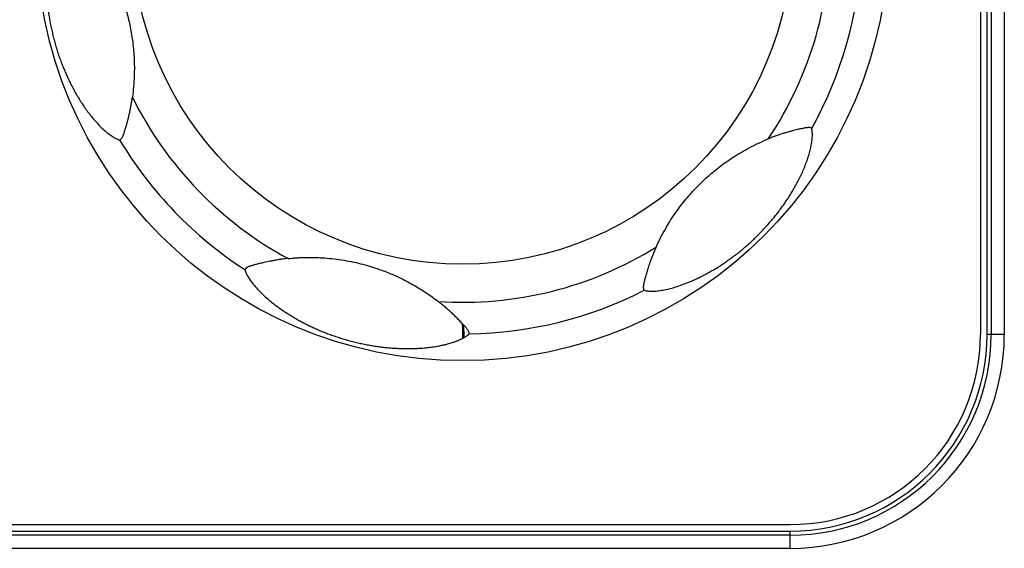
# Model space of a CAD drawing. Units: millimetres. Extents: x -580 to 1257, y -229 to 610.
# Drawn here: x -114 to -99, y -116 to -108 of the extents above; entities that cross this region are included whole.
import ezdxf

# ---------------------------------------------------------------- set-up
doc = ezdxf.new("R2010")
doc.units = ezdxf.units.MM
doc.header["$MEASUREMENT"] = 0
doc.layers.get('0').update_dxf_attribs({"lineweight": 0})
doc.layers.add('05_PRT_AXIS', color=7, linetype='Continuous', lineweight=0)

msp = doc.modelspace()

# ---------------------------------------------------------------- linework, layer by layer
at = {"color": 7, "lineweight": 25}
for p, q in [((-98.944, -90.331), (-98.944, -113.197)), ((-98.844, -113.197), (-98.844, -90.531)), ((-98.781, -91.659), (-98.781, -113.197)), ((-98.581, -91.659), (-98.581, -113.197)), ((-98.581, -113.197), (-98.844, -113.197)), ((-201.844, -116.097), (-101.844, -116.097)), ((-201.844, -116.197), (-101.844, -116.197)), ((-101.844, -116.46), (-101.844, -116.197)), ((-101.844, -116.26), (-201.844, -116.26)), ((-101.844, -116.46), (-201.881, -116.46))]:
    msp.add_line(p, q, dxfattribs=at)
msp.add_circle((-106.844, -107.097), 5.029, dxfattribs=at)
for points, knots in [([(-112.93, -106.783), (-112.944, -106.798), (-112.957, -106.814), (-112.969, -106.831), (-112.983, -106.849), (-112.994, -106.868), (-113.005, -106.888), (-113.017, -106.908), (-113.027, -106.929), (-113.037, -106.95), (-113.047, -106.973), (-113.056, -106.996), (-113.065, -107.019), (-113.074, -107.044), (-113.082, -107.068), (-113.09, -107.093), (-113.098, -107.119), (-113.105, -107.146), (-113.112, -107.172), (-113.12, -107.201), (-113.126, -107.229), (-113.133, -107.258), (-113.139, -107.287), (-113.144, -107.315), (-113.149, -107.344), (-113.154, -107.373), (-113.158, -107.401), (-113.162, -107.43), (-113.166, -107.458), (-113.17, -107.487), (-113.172, -107.515), (-113.175, -107.543), (-113.178, -107.571), (-113.18, -107.6), (-113.182, -107.627), (-113.183, -107.655), (-113.185, -107.682), (-113.186, -107.709), (-113.187, -107.736), (-113.187, -107.762), (-113.188, -107.788), (-113.188, -107.815), (-113.188, -107.841), (-113.187, -107.866), (-113.187, -107.891), (-113.186, -107.917), (-113.185, -107.942), (-113.184, -107.967), (-113.183, -107.992), (-113.182, -108.017), (-113.18, -108.042), (-113.178, -108.067), (-113.176, -108.092), (-113.174, -108.117), (-113.172, -108.142), (-113.169, -108.167), (-113.167, -108.192), (-113.164, -108.217), (-113.16, -108.243), (-113.157, -108.268), (-113.153, -108.294), (-113.15, -108.32), (-113.146, -108.346), (-113.141, -108.373), (-113.137, -108.4), (-113.132, -108.427), (-113.127, -108.454), (-113.122, -108.482), (-113.116, -108.509), (-113.11, -108.536), (-113.104, -108.563), (-113.098, -108.591), (-113.092, -108.618), (-113.085, -108.645), (-113.078, -108.672), (-113.071, -108.699), (-113.064, -108.728), (-113.056, -108.756), (-113.048, -108.784), (-113.04, -108.812), (-113.031, -108.841), (-113.022, -108.869), (-113.013, -108.896), (-113.004, -108.924), (-112.995, -108.951), (-112.986, -108.977), (-112.977, -109.003), (-112.967, -109.029), (-112.958, -109.054), (-112.948, -109.079), (-112.938, -109.104), (-112.928, -109.129), (-112.918, -109.153), (-112.908, -109.177), (-112.898, -109.201), (-112.887, -109.225), (-112.876, -109.249), (-112.866, -109.273), (-112.855, -109.297), (-112.843, -109.32), (-112.832, -109.344), (-112.82, -109.368), (-112.808, -109.391), (-112.796, -109.415), (-112.784, -109.438), (-112.771, -109.462), (-112.758, -109.486), (-112.745, -109.51), (-112.731, -109.533), (-112.717, -109.557), (-112.703, -109.582), (-112.688, -109.605), (-112.673, -109.63), (-112.657, -109.655), (-112.641, -109.679), (-112.625, -109.704), (-112.608, -109.728), (-112.591, -109.752), (-112.574, -109.776), (-112.557, -109.799), (-112.54, -109.822), (-112.522, -109.845), (-112.505, -109.867), (-112.487, -109.889), (-112.468, -109.912), (-112.449, -109.934), (-112.43, -109.955), (-112.41, -109.977), (-112.39, -109.998), (-112.37, -110.019), (-112.35, -110.04), (-112.329, -110.06), (-112.307, -110.079), (-112.287, -110.097), (-112.266, -110.115), (-112.245, -110.132), (-112.225, -110.147), (-112.205, -110.161), (-112.185, -110.174), (-112.166, -110.186), (-112.147, -110.198), (-112.127, -110.208), (-112.109, -110.217), (-112.09, -110.225), (-112.07, -110.23)], [0, 0, 0, 0, 1, 1, 1, 2, 2, 2, 3, 3, 3, 4, 4, 4, 5, 5, 5, 6, 6, 6, 7, 7, 7, 8, 8, 8, 9, 9, 9, 10, 10, 10, 11, 11, 11, 12, 12, 12, 13, 13, 13, 14, 14, 14, 15, 15, 15, 16, 16, 16, 17, 17, 17, 18, 18, 18, 19, 19, 19, 20, 20, 20, 21, 21, 21, 22, 22, 22, 23, 23, 23, 24, 24, 24, 25, 25, 25, 26, 26, 26, 27, 27, 27, 28, 28, 28, 29, 29, 29, 30, 30, 30, 31, 31, 31, 32, 32, 32, 33, 33, 33, 34, 34, 34, 35, 35, 35, 36, 36, 36, 37, 37, 37, 38, 38, 38, 39, 39, 39, 40, 40, 40, 41, 41, 41, 42, 42, 42, 43, 43, 43, 44, 44, 44, 45, 45, 45, 46, 46, 46, 47, 47, 47, 48, 48, 48, 48]), ([(-112.451, -107.269), (-112.388, -107.356), (-112.33, -107.447), (-112.276, -107.54), (-112.228, -107.623), (-112.183, -107.708), (-112.143, -107.795), (-112.107, -107.874), (-112.073, -107.954), (-112.044, -108.035), (-112.016, -108.109), (-111.992, -108.184), (-111.97, -108.26), (-111.949, -108.333), (-111.931, -108.406), (-111.915, -108.48), (-111.899, -108.557), (-111.885, -108.635), (-111.875, -108.713), (-111.863, -108.799), (-111.855, -108.885), (-111.851, -108.971), (-111.845, -109.066), (-111.845, -109.162), (-111.848, -109.257), (-111.852, -109.364), (-111.861, -109.471), (-111.876, -109.577)], [0, 0, 0, 0, 1, 1, 1, 2, 2, 2, 3, 3, 3, 4, 4, 4, 5, 5, 5, 6, 6, 6, 7, 7, 7, 8, 8, 8, 9, 9, 9, 9]), ([(-112.07, -110.23), (-112.069, -110.231), (-112.068, -110.23), (-112.066, -110.23), (-112.064, -110.229), (-112.062, -110.228), (-112.06, -110.227), (-112.057, -110.225), (-112.054, -110.222), (-112.051, -110.22), (-112.047, -110.216), (-112.044, -110.212), (-112.041, -110.208), (-112.036, -110.202), (-112.033, -110.196), (-112.029, -110.19), (-112.025, -110.182), (-112.022, -110.174), (-112.018, -110.166), (-112.014, -110.156), (-112.011, -110.146), (-112.007, -110.136), (-112.003, -110.125), (-112, -110.114), (-111.996, -110.103), (-111.992, -110.09), (-111.988, -110.077), (-111.984, -110.064), (-111.979, -110.049), (-111.975, -110.033), (-111.97, -110.018), (-111.965, -110.001), (-111.961, -109.984), (-111.956, -109.967), (-111.951, -109.95), (-111.947, -109.933), (-111.942, -109.916), (-111.938, -109.898), (-111.934, -109.881), (-111.929, -109.863), (-111.925, -109.845), (-111.921, -109.827), (-111.917, -109.809), (-111.913, -109.791), (-111.909, -109.772), (-111.906, -109.753), (-111.902, -109.734), (-111.898, -109.715), (-111.895, -109.696), (-111.891, -109.677), (-111.888, -109.657), (-111.885, -109.637), (-111.882, -109.617), (-111.879, -109.597), (-111.876, -109.577)], [0, 0, 0, 0, 1, 1, 1, 2, 2, 2, 3, 3, 3, 4, 4, 4, 5, 5, 5, 6, 6, 6, 7, 7, 7, 8, 8, 8, 9, 9, 9, 10, 10, 10, 11, 11, 11, 12, 12, 12, 13, 13, 13, 14, 14, 14, 15, 15, 15, 16, 16, 16, 17, 17, 17, 18, 18, 18, 18]), ([(-101.517, -110.056), (-101.518, -110.055), (-101.518, -110.054), (-101.519, -110.053), (-101.52, -110.052), (-101.521, -110.052), (-101.522, -110.051), (-101.523, -110.05), (-101.525, -110.049), (-101.526, -110.049), (-101.528, -110.048), (-101.53, -110.047), (-101.532, -110.046), (-101.534, -110.045), (-101.537, -110.044), (-101.539, -110.044), (-101.542, -110.043), (-101.546, -110.043), (-101.549, -110.042), (-101.552, -110.042), (-101.556, -110.041), (-101.56, -110.041), (-101.564, -110.041), (-101.568, -110.041), (-101.573, -110.041), (-101.578, -110.042), (-101.583, -110.042), (-101.589, -110.043), (-101.596, -110.044), (-101.603, -110.045), (-101.609, -110.046), (-101.618, -110.047), (-101.626, -110.048), (-101.634, -110.05), (-101.643, -110.052), (-101.652, -110.054), (-101.661, -110.055), (-101.671, -110.057), (-101.68, -110.059), (-101.689, -110.061), (-101.699, -110.064), (-101.709, -110.066), (-101.718, -110.068), (-101.73, -110.071), (-101.742, -110.074), (-101.754, -110.077), (-101.767, -110.08), (-101.781, -110.083), (-101.794, -110.087), (-101.809, -110.091), (-101.824, -110.095), (-101.839, -110.099), (-101.856, -110.103), (-101.872, -110.108), (-101.889, -110.113), (-101.907, -110.118), (-101.925, -110.124), (-101.943, -110.129), (-101.963, -110.135), (-101.982, -110.141), (-102.002, -110.148), (-102.021, -110.154), (-102.041, -110.161), (-102.061, -110.168), (-102.081, -110.175), (-102.1, -110.183), (-102.12, -110.19), (-102.14, -110.198), (-102.16, -110.206), (-102.18, -110.214)], [0, 0, 0, 0, 1, 1, 1, 2, 2, 2, 3, 3, 3, 4, 4, 4, 5, 5, 5, 6, 6, 6, 7, 7, 7, 8, 8, 8, 9, 9, 9, 10, 10, 10, 11, 11, 11, 12, 12, 12, 13, 13, 13, 14, 14, 14, 15, 15, 15, 16, 16, 16, 17, 17, 17, 18, 18, 18, 19, 19, 19, 20, 20, 20, 21, 21, 21, 22, 22, 22, 23, 23, 23, 23]), ([(-104.073, -112.524), (-104.049, -112.53), (-104.025, -112.534), (-104, -112.536), (-103.972, -112.538), (-103.945, -112.538), (-103.917, -112.536), (-103.888, -112.534), (-103.859, -112.531), (-103.83, -112.527), (-103.8, -112.523), (-103.77, -112.517), (-103.741, -112.511), (-103.711, -112.505), (-103.682, -112.497), (-103.653, -112.49), (-103.624, -112.482), (-103.595, -112.473), (-103.567, -112.464), (-103.538, -112.455), (-103.51, -112.445), (-103.483, -112.435), (-103.456, -112.425), (-103.428, -112.415), (-103.402, -112.404), (-103.375, -112.393), (-103.349, -112.382), (-103.323, -112.37), (-103.298, -112.359), (-103.273, -112.347), (-103.248, -112.335), (-103.223, -112.324), (-103.199, -112.312), (-103.175, -112.299), (-103.152, -112.287), (-103.128, -112.275), (-103.105, -112.262), (-103.082, -112.249), (-103.06, -112.237), (-103.038, -112.224), (-103.016, -112.211), (-102.994, -112.198), (-102.972, -112.185), (-102.951, -112.172), (-102.93, -112.158), (-102.909, -112.145), (-102.888, -112.131), (-102.867, -112.117), (-102.846, -112.103), (-102.826, -112.089), (-102.805, -112.075), (-102.785, -112.061), (-102.764, -112.046), (-102.744, -112.031), (-102.724, -112.016), (-102.703, -112.001), (-102.683, -111.985), (-102.662, -111.97), (-102.642, -111.953), (-102.621, -111.937), (-102.6, -111.92), (-102.579, -111.903), (-102.558, -111.885), (-102.537, -111.867), (-102.516, -111.849), (-102.494, -111.83), (-102.473, -111.812), (-102.453, -111.793), (-102.433, -111.774), (-102.412, -111.756), (-102.393, -111.737), (-102.373, -111.718), (-102.353, -111.699), (-102.333, -111.678), (-102.312, -111.658), (-102.292, -111.637), (-102.271, -111.615), (-102.251, -111.594), (-102.231, -111.572), (-102.211, -111.551), (-102.192, -111.529), (-102.173, -111.507), (-102.155, -111.487), (-102.136, -111.465), (-102.119, -111.444), (-102.101, -111.423), (-102.084, -111.403), (-102.068, -111.382), (-102.051, -111.361), (-102.035, -111.34), (-102.019, -111.319), (-102.003, -111.298), (-101.988, -111.277), (-101.972, -111.256), (-101.957, -111.235), (-101.942, -111.214), (-101.927, -111.193), (-101.913, -111.171), (-101.898, -111.149), (-101.884, -111.128), (-101.869, -111.106), (-101.855, -111.083), (-101.841, -111.061), (-101.827, -111.038), (-101.813, -111.015), (-101.8, -110.992), (-101.786, -110.968), (-101.772, -110.944), (-101.759, -110.919), (-101.745, -110.894), (-101.731, -110.869), (-101.718, -110.843), (-101.705, -110.817), (-101.692, -110.79), (-101.679, -110.764), (-101.667, -110.736), (-101.654, -110.708), (-101.642, -110.68), (-101.63, -110.652), (-101.619, -110.624), (-101.608, -110.595), (-101.597, -110.567), (-101.587, -110.539), (-101.577, -110.51), (-101.568, -110.482), (-101.56, -110.454), (-101.552, -110.426), (-101.544, -110.399), (-101.537, -110.371), (-101.531, -110.344), (-101.526, -110.318), (-101.521, -110.292), (-101.517, -110.265), (-101.513, -110.241), (-101.511, -110.216), (-101.509, -110.191), (-101.508, -110.167), (-101.507, -110.143), (-101.509, -110.12), (-101.51, -110.098), (-101.512, -110.077), (-101.517, -110.056)], [0, 0, 0, 0, 1, 1, 1, 2, 2, 2, 3, 3, 3, 4, 4, 4, 5, 5, 5, 6, 6, 6, 7, 7, 7, 8, 8, 8, 9, 9, 9, 10, 10, 10, 11, 11, 11, 12, 12, 12, 13, 13, 13, 14, 14, 14, 15, 15, 15, 16, 16, 16, 17, 17, 17, 18, 18, 18, 19, 19, 19, 20, 20, 20, 21, 21, 21, 22, 22, 22, 23, 23, 23, 24, 24, 24, 25, 25, 25, 26, 26, 26, 27, 27, 27, 28, 28, 28, 29, 29, 29, 30, 30, 30, 31, 31, 31, 32, 32, 32, 33, 33, 33, 34, 34, 34, 35, 35, 35, 36, 36, 36, 37, 37, 37, 38, 38, 38, 39, 39, 39, 40, 40, 40, 41, 41, 41, 42, 42, 42, 43, 43, 43, 44, 44, 44, 45, 45, 45, 46, 46, 46, 47, 47, 47, 47]), ([(-103.891, -111.866), (-103.847, -111.768), (-103.798, -111.672), (-103.744, -111.579), (-103.696, -111.495), (-103.645, -111.414), (-103.589, -111.336), (-103.54, -111.265), (-103.487, -111.196), (-103.431, -111.13), (-103.381, -111.069), (-103.328, -111.01), (-103.273, -110.953), (-103.221, -110.899), (-103.167, -110.847), (-103.111, -110.796), (-103.052, -110.744), (-102.991, -110.693), (-102.929, -110.645), (-102.861, -110.592), (-102.791, -110.542), (-102.718, -110.495), (-102.638, -110.443), (-102.555, -110.395), (-102.471, -110.35), (-102.376, -110.3), (-102.279, -110.254), (-102.18, -110.214)], [0, 0, 0, 0, 1, 1, 1, 2, 2, 2, 3, 3, 3, 4, 4, 4, 5, 5, 5, 6, 6, 6, 7, 7, 7, 8, 8, 8, 9, 9, 9, 9]), ([(-103.891, -111.866), (-103.902, -111.89), (-103.912, -111.914), (-103.922, -111.938), (-103.931, -111.959), (-103.94, -111.981), (-103.949, -112.002), (-103.956, -112.022), (-103.964, -112.041), (-103.971, -112.061), (-103.977, -112.078), (-103.983, -112.095), (-103.989, -112.112), (-103.995, -112.127), (-104, -112.142), (-104.004, -112.157), (-104.009, -112.17), (-104.013, -112.182), (-104.017, -112.195), (-104.021, -112.208), (-104.025, -112.22), (-104.029, -112.232), (-104.032, -112.244), (-104.036, -112.255), (-104.039, -112.267), (-104.043, -112.279), (-104.046, -112.29), (-104.049, -112.302), (-104.052, -112.313), (-104.055, -112.324), (-104.058, -112.335), (-104.061, -112.345), (-104.064, -112.355), (-104.066, -112.365), (-104.068, -112.374), (-104.071, -112.383), (-104.073, -112.392), (-104.075, -112.4), (-104.076, -112.408), (-104.078, -112.416), (-104.079, -112.422), (-104.081, -112.429), (-104.082, -112.436), (-104.083, -112.442), (-104.084, -112.448), (-104.084, -112.453), (-104.085, -112.458), (-104.085, -112.463), (-104.086, -112.468), (-104.086, -112.473), (-104.086, -112.477), (-104.086, -112.481), (-104.086, -112.485), (-104.085, -112.489), (-104.085, -112.492), (-104.085, -112.495), (-104.084, -112.499), (-104.083, -112.502), (-104.083, -112.504), (-104.082, -112.507), (-104.081, -112.509), (-104.081, -112.511), (-104.08, -112.513), (-104.079, -112.515), (-104.079, -112.517), (-104.078, -112.518), (-104.077, -112.52), (-104.076, -112.521), (-104.076, -112.521), (-104.075, -112.522), (-104.074, -112.523), (-104.074, -112.523), (-104.073, -112.524)], [0, 0, 0, 0, 1, 1, 1, 2, 2, 2, 3, 3, 3, 4, 4, 4, 5, 5, 5, 6, 6, 6, 7, 7, 7, 8, 8, 8, 9, 9, 9, 10, 10, 10, 11, 11, 11, 12, 12, 12, 13, 13, 13, 14, 14, 14, 15, 15, 15, 16, 16, 16, 17, 17, 17, 18, 18, 18, 19, 19, 19, 20, 20, 20, 21, 21, 21, 22, 22, 22, 23, 23, 23, 24, 24, 24, 24]), ([(-109.499, -112.039), (-109.526, -112.041), (-109.554, -112.045), (-109.582, -112.048), (-109.606, -112.051), (-109.631, -112.055), (-109.655, -112.059), (-109.677, -112.062), (-109.698, -112.066), (-109.72, -112.069), (-109.738, -112.073), (-109.757, -112.076), (-109.775, -112.08), (-109.791, -112.083), (-109.807, -112.086), (-109.822, -112.089), (-109.837, -112.092), (-109.851, -112.095), (-109.865, -112.099), (-109.878, -112.101), (-109.891, -112.104), (-109.904, -112.108), (-109.916, -112.11), (-109.928, -112.113), (-109.94, -112.116), (-109.951, -112.119), (-109.962, -112.122), (-109.973, -112.124), (-109.982, -112.127), (-109.991, -112.129), (-110.001, -112.132), (-110.008, -112.134), (-110.016, -112.136), (-110.024, -112.138), (-110.031, -112.14), (-110.037, -112.142), (-110.044, -112.144), (-110.049, -112.145), (-110.054, -112.147), (-110.06, -112.148), (-110.064, -112.15), (-110.069, -112.151), (-110.073, -112.153), (-110.077, -112.154), (-110.081, -112.155), (-110.085, -112.156), (-110.088, -112.157), (-110.091, -112.158), (-110.095, -112.16), (-110.098, -112.161), (-110.101, -112.162), (-110.104, -112.163), (-110.106, -112.164), (-110.109, -112.165), (-110.112, -112.167), (-110.114, -112.168), (-110.117, -112.169), (-110.12, -112.17), (-110.122, -112.171), (-110.124, -112.172), (-110.126, -112.174), (-110.128, -112.175), (-110.13, -112.176), (-110.132, -112.177), (-110.134, -112.178), (-110.136, -112.18), (-110.137, -112.181), (-110.139, -112.182), (-110.14, -112.183), (-110.142, -112.185), (-110.143, -112.186), (-110.145, -112.187), (-110.146, -112.189), (-110.148, -112.19), (-110.149, -112.192), (-110.15, -112.193), (-110.151, -112.195), (-110.152, -112.196), (-110.153, -112.198), (-110.154, -112.199), (-110.155, -112.2), (-110.156, -112.202), (-110.157, -112.203), (-110.157, -112.204), (-110.158, -112.205), (-110.158, -112.206), (-110.158, -112.207), (-110.158, -112.208), (-110.158, -112.209), (-110.158, -112.21), (-110.158, -112.21)], [0, 0, 0, 0, 1, 1, 1, 2, 2, 2, 3, 3, 3, 4, 4, 4, 5, 5, 5, 6, 6, 6, 7, 7, 7, 8, 8, 8, 9, 9, 9, 10, 10, 10, 11, 11, 11, 12, 12, 12, 13, 13, 13, 14, 14, 14, 15, 15, 15, 16, 16, 16, 17, 17, 17, 18, 18, 18, 19, 19, 19, 20, 20, 20, 21, 21, 21, 22, 22, 22, 23, 23, 23, 24, 24, 24, 25, 25, 25, 26, 26, 26, 27, 27, 27, 28, 28, 28, 29, 29, 29, 30, 30, 30, 30]), ([(-109.499, -112.039), (-109.49, -112.038), (-109.481, -112.037), (-109.472, -112.036), (-109.455, -112.034), (-109.438, -112.033), (-109.421, -112.032), (-109.403, -112.03), (-109.386, -112.029), (-109.368, -112.028), (-109.35, -112.027), (-109.332, -112.026), (-109.314, -112.025), (-109.296, -112.024), (-109.277, -112.024), (-109.259, -112.023), (-109.219, -112.022), (-109.18, -112.022), (-109.14, -112.022), (-109.097, -112.023), (-109.054, -112.024), (-109.011, -112.026), (-108.964, -112.029), (-108.916, -112.032), (-108.87, -112.037), (-108.82, -112.041), (-108.771, -112.047), (-108.722, -112.054), (-108.673, -112.061), (-108.623, -112.07), (-108.574, -112.079), (-108.526, -112.088), (-108.478, -112.098), (-108.43, -112.11), (-108.384, -112.121), (-108.338, -112.133), (-108.292, -112.146), (-108.259, -112.156), (-108.226, -112.166), (-108.193, -112.176), (-108.161, -112.186), (-108.13, -112.197), (-108.098, -112.209), (-108.067, -112.22), (-108.036, -112.231), (-108.005, -112.243), (-107.975, -112.255), (-107.945, -112.267), (-107.916, -112.28), (-107.886, -112.293), (-107.857, -112.306), (-107.828, -112.319), (-107.798, -112.333), (-107.769, -112.347), (-107.74, -112.361), (-107.71, -112.376), (-107.681, -112.392), (-107.652, -112.408), (-107.621, -112.424), (-107.591, -112.441), (-107.562, -112.458), (-107.531, -112.476), (-107.501, -112.494), (-107.471, -112.513), (-107.44, -112.533), (-107.409, -112.552), (-107.379, -112.573), (-107.348, -112.594), (-107.318, -112.615), (-107.288, -112.637), (-107.262, -112.656), (-107.237, -112.675), (-107.212, -112.694)], [0, 0, 0, 0, 1, 1, 1, 2, 2, 2, 3, 3, 3, 4, 4, 4, 5, 5, 5, 6, 6, 6, 7, 7, 7, 8, 8, 8, 9, 9, 9, 10, 10, 10, 11, 11, 11, 12, 12, 12, 13, 13, 13, 14, 14, 14, 15, 15, 15, 16, 16, 16, 17, 17, 17, 18, 18, 18, 19, 19, 19, 20, 20, 20, 21, 21, 21, 22, 22, 22, 23, 23, 23, 24, 24, 24, 24]), ([(-110.158, -112.21), (-110.154, -112.228), (-110.148, -112.245), (-110.14, -112.262), (-110.132, -112.28), (-110.123, -112.298), (-110.113, -112.316), (-110.103, -112.334), (-110.091, -112.352), (-110.079, -112.369), (-110.066, -112.388), (-110.053, -112.406), (-110.039, -112.424), (-110.024, -112.442), (-110.009, -112.46), (-109.993, -112.478), (-109.976, -112.497), (-109.959, -112.516), (-109.941, -112.534), (-109.922, -112.554), (-109.902, -112.573), (-109.882, -112.592), (-109.861, -112.612), (-109.84, -112.631), (-109.818, -112.65), (-109.797, -112.669), (-109.775, -112.687), (-109.753, -112.705), (-109.731, -112.722), (-109.709, -112.739), (-109.687, -112.756), (-109.664, -112.773), (-109.642, -112.789), (-109.619, -112.805), (-109.597, -112.821), (-109.574, -112.837), (-109.551, -112.852), (-109.529, -112.866), (-109.507, -112.881), (-109.484, -112.895), (-109.462, -112.909), (-109.44, -112.922), (-109.418, -112.935), (-109.397, -112.948), (-109.375, -112.961), (-109.353, -112.973), (-109.331, -112.985), (-109.309, -112.997), (-109.288, -113.008), (-109.266, -113.02), (-109.244, -113.031), (-109.222, -113.042), (-109.2, -113.053), (-109.178, -113.064), (-109.156, -113.074), (-109.134, -113.085), (-109.112, -113.095), (-109.089, -113.105), (-109.066, -113.115), (-109.044, -113.125), (-109.021, -113.135), (-108.997, -113.145), (-108.974, -113.155), (-108.95, -113.164), (-108.925, -113.174), (-108.901, -113.183), (-108.876, -113.192), (-108.851, -113.202), (-108.825, -113.211), (-108.799, -113.22), (-108.773, -113.229), (-108.747, -113.238), (-108.721, -113.246), (-108.695, -113.254), (-108.669, -113.263), (-108.642, -113.27), (-108.616, -113.278), (-108.589, -113.286), (-108.562, -113.293), (-108.535, -113.3), (-108.507, -113.307), (-108.48, -113.314), (-108.452, -113.321), (-108.425, -113.327), (-108.397, -113.333), (-108.37, -113.339), (-108.343, -113.345), (-108.316, -113.35), (-108.29, -113.355), (-108.264, -113.36), (-108.238, -113.364), (-108.212, -113.369), (-108.187, -113.373), (-108.161, -113.377), (-108.136, -113.38), (-108.11, -113.384), (-108.085, -113.387), (-108.06, -113.39), (-108.035, -113.393), (-108.009, -113.396), (-107.984, -113.398), (-107.959, -113.401), (-107.934, -113.403), (-107.908, -113.405), (-107.883, -113.406), (-107.857, -113.408), (-107.832, -113.409), (-107.806, -113.41), (-107.78, -113.411), (-107.754, -113.412), (-107.728, -113.413), (-107.701, -113.413), (-107.674, -113.413), (-107.647, -113.413), (-107.62, -113.412), (-107.592, -113.412), (-107.564, -113.411), (-107.536, -113.41), (-107.507, -113.408), (-107.479, -113.406), (-107.45, -113.404), (-107.421, -113.402), (-107.392, -113.399), (-107.363, -113.396), (-107.335, -113.392), (-107.307, -113.389), (-107.28, -113.385), (-107.254, -113.381), (-107.229, -113.376), (-107.204, -113.372), (-107.184, -113.368), (-107.163, -113.364), (-107.143, -113.359), (-107.126, -113.356), (-107.11, -113.352), (-107.093, -113.348), (-107.08, -113.344), (-107.066, -113.341), (-107.052, -113.337), (-107.04, -113.334), (-107.029, -113.33), (-107.017, -113.327), (-107.007, -113.324), (-106.997, -113.321), (-106.988, -113.317), (-106.979, -113.315), (-106.971, -113.312), (-106.963, -113.309), (-106.955, -113.306), (-106.948, -113.304), (-106.941, -113.301), (-106.935, -113.299), (-106.929, -113.296), (-106.922, -113.294), (-106.917, -113.291), (-106.911, -113.289), (-106.905, -113.287), (-106.9, -113.284), (-106.894, -113.282), (-106.889, -113.28), (-106.884, -113.277), (-106.878, -113.275), (-106.873, -113.273), (-106.868, -113.27), (-106.863, -113.268), (-106.858, -113.265), (-106.854, -113.263), (-106.849, -113.261), (-106.844, -113.258)], [0, 0, 0, 0, 1, 1, 1, 2, 2, 2, 3, 3, 3, 4, 4, 4, 5, 5, 5, 6, 6, 6, 7, 7, 7, 8, 8, 8, 9, 9, 9, 10, 10, 10, 11, 11, 11, 12, 12, 12, 13, 13, 13, 14, 14, 14, 15, 15, 15, 16, 16, 16, 17, 17, 17, 18, 18, 18, 19, 19, 19, 20, 20, 20, 21, 21, 21, 22, 22, 22, 23, 23, 23, 24, 24, 24, 25, 25, 25, 26, 26, 26, 27, 27, 27, 28, 28, 28, 29, 29, 29, 30, 30, 30, 31, 31, 31, 32, 32, 32, 33, 33, 33, 34, 34, 34, 35, 35, 35, 36, 36, 36, 37, 37, 37, 38, 38, 38, 39, 39, 39, 40, 40, 40, 41, 41, 41, 42, 42, 42, 43, 43, 43, 44, 44, 44, 45, 45, 45, 46, 46, 46, 47, 47, 47, 48, 48, 48, 49, 49, 49, 50, 50, 50, 51, 51, 51, 52, 52, 52, 53, 53, 53, 54, 54, 54, 55, 55, 55, 56, 56, 56, 56]), ([(-106.856, -113.02), (-106.864, -113.011), (-106.873, -113.002), (-106.881, -112.993), (-106.89, -112.985), (-106.898, -112.976), (-106.906, -112.968), (-106.914, -112.96), (-106.922, -112.952), (-106.929, -112.944), (-106.937, -112.937), (-106.945, -112.929), (-106.953, -112.921), (-106.961, -112.913), (-106.969, -112.906), (-106.977, -112.898), (-106.985, -112.89), (-106.993, -112.882), (-107.002, -112.874), (-107.01, -112.866), (-107.019, -112.858), (-107.027, -112.85), (-107.036, -112.842), (-107.045, -112.834), (-107.054, -112.826), (-107.063, -112.818), (-107.072, -112.81), (-107.081, -112.803), (-107.09, -112.795), (-107.099, -112.786), (-107.109, -112.778), (-107.119, -112.77), (-107.129, -112.761), (-107.139, -112.753), (-107.15, -112.744), (-107.161, -112.734), (-107.173, -112.725), (-107.186, -112.715), (-107.199, -112.705), (-107.212, -112.694)], [0, 0, 0, 0, 1, 1, 1, 2, 2, 2, 3, 3, 3, 4, 4, 4, 5, 5, 5, 6, 6, 6, 7, 7, 7, 8, 8, 8, 9, 9, 9, 10, 10, 10, 11, 11, 11, 12, 12, 12, 13, 13, 13, 13]), ([(-106.856, -113.02), (-106.854, -113.025), (-106.852, -113.031), (-106.851, -113.037), (-106.849, -113.043), (-106.848, -113.05), (-106.846, -113.057), (-106.844, -113.074), (-106.842, -113.091), (-106.841, -113.109), (-106.84, -113.131), (-106.84, -113.154), (-106.841, -113.176), (-106.841, -113.203), (-106.842, -113.231), (-106.844, -113.258)], [0, 0, 0, 0, 1, 1, 1, 2, 2, 2, 3, 3, 3, 4, 4, 4, 5, 5, 5, 5]), ([(-106.84, -113.037), (-106.836, -113.048), (-106.833, -113.059), (-106.831, -113.07), (-106.828, -113.085), (-106.827, -113.101), (-106.826, -113.116), (-106.824, -113.136), (-106.824, -113.156), (-106.824, -113.176), (-106.824, -113.2), (-106.825, -113.224), (-106.826, -113.249)], [0, 0, 0, 0, 1, 1, 1, 2, 2, 2, 3, 3, 3, 4, 4, 4, 4]), ([(-106.743, -113.189), (-106.743, -113.189), (-106.743, -113.188), (-106.742, -113.188), (-106.742, -113.187), (-106.742, -113.186), (-106.742, -113.185), (-106.742, -113.184), (-106.742, -113.183), (-106.742, -113.181), (-106.742, -113.18), (-106.742, -113.178), (-106.742, -113.176), (-106.742, -113.174), (-106.743, -113.172), (-106.743, -113.17), (-106.744, -113.167), (-106.745, -113.164), (-106.746, -113.161), (-106.747, -113.158), (-106.748, -113.154), (-106.75, -113.151), (-106.752, -113.146), (-106.755, -113.142), (-106.757, -113.137), (-106.761, -113.132), (-106.764, -113.127), (-106.768, -113.122), (-106.772, -113.115), (-106.777, -113.109), (-106.782, -113.103), (-106.788, -113.096), (-106.793, -113.09), (-106.799, -113.083), (-106.805, -113.075), (-106.812, -113.068), (-106.819, -113.061), (-106.826, -113.053), (-106.833, -113.045), (-106.84, -113.037)], [0, 0, 0, 0, 1, 1, 1, 2, 2, 2, 3, 3, 3, 4, 4, 4, 5, 5, 5, 6, 6, 6, 7, 7, 7, 8, 8, 8, 9, 9, 9, 10, 10, 10, 11, 11, 11, 12, 12, 12, 13, 13, 13, 13]), ([(-106.826, -113.249), (-106.805, -113.236), (-106.783, -113.223), (-106.764, -113.207), (-106.757, -113.202), (-106.75, -113.196), (-106.743, -113.189)], [0, 0, 0, 0, 1, 1, 1, 2, 2, 2, 2])]:
    msp.add_open_spline(points, degree=3, knots=knots, dxfattribs=at)
for points in [[(-102.18, -110.214), (-101.531, -109.242), (-101.201, -108.092), (-101.237, -106.925)], [(-101.517, -110.056), (-101.066, -109.243), (-100.807, -108.338), (-100.759, -107.41)], [(-111.876, -109.577), (-111.359, -110.625), (-110.528, -111.486), (-109.499, -112.039)], [(-112.07, -110.23), (-111.592, -111.027), (-110.938, -111.705), (-110.158, -112.21)], [(-107.212, -112.694), (-106.046, -112.771), (-104.885, -112.482), (-103.891, -111.866)], [(-106.743, -113.189), (-105.814, -113.174), (-104.901, -112.946), (-104.073, -112.524)], [(-106.84, -113.037), (-106.845, -113.031), (-106.851, -113.026), (-106.856, -113.02)], [(-101.844, -116.46), (-100.042, -116.46), (-98.581, -114.999), (-98.581, -113.197)], [(-101.844, -116.26), (-100.152, -116.26), (-98.781, -114.888), (-98.781, -113.197)], [(-101.844, -116.197), (-100.187, -116.197), (-98.844, -114.854), (-98.844, -113.197)], [(-101.844, -116.097), (-100.243, -116.097), (-98.944, -114.798), (-98.944, -113.197)], [(-106.844, -113.258), (-106.838, -113.255), (-106.832, -113.252), (-106.826, -113.249)]]:
    msp.add_open_spline(points, degree=3, dxfattribs=at)
at = {"layer": '05_PRT_AXIS', "color": 7, "lineweight": 25}
msp.add_circle((-106.844, -107.097), 6.5, dxfattribs=at)

doc.saveas('drawing.dxf')
